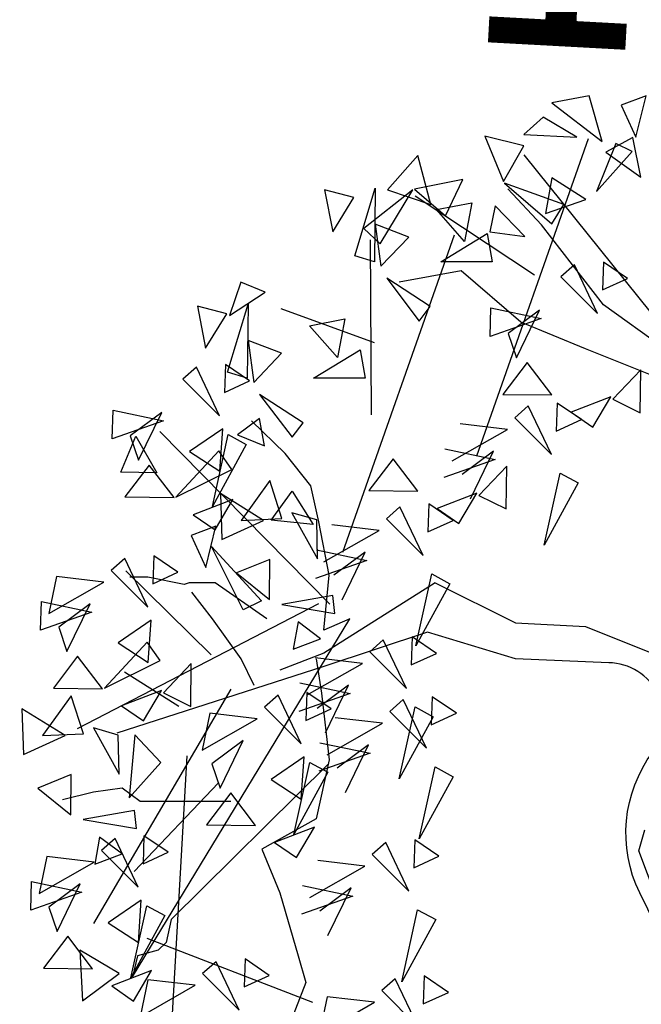
# Model space of a CAD drawing. Units: metres. Extents: x 283052 to 571967, y 1667051 to 3334017.
# Drawn here: x 283603 to 283605, y 1667250 to 1667253 of the extents above; entities that cross this region are included whole.
import ezdxf

# ---------------------------------------------------------------- set-up
doc = ezdxf.new("R2010")
doc.units = ezdxf.units.M
doc.header["$MEASUREMENT"] = 0
for name, color, linetype in [('01', 7, 'Continuous'), ('04', 6, 'Continuous'), ('CURVAS', 30, 'Continuous'), ('Tronco', 15, 'Continuous'), ('ÁRVORES', 90, 'Continuous')]:
    doc.layers.add(name, color=color, linetype=linetype)
doc.styles.add('times', font='verdana.ttf')

# ---------------------------------------------------------------- blocks, each defined once
blk = doc.blocks.new('ARV')
at = {"layer": 'Tronco'}
for p, q in [((-1.4413, 3.6684), (-1.656, 3.8992)), ((-1.0449, 3.1581), (-1.4413, 3.6684)), ((-1.9533, 3.3768), (-2.3497, 3.3039)), ((-1.5734, 3.0488), (-1.9533, 3.3768)), ((-0.3843, 2.6843), (-1.0449, 3.1581)), ((-1.5734, 3.0488), (-1.5734, 3.0488)), ((-1.5734, 3.0488), (-1.5734, 3.0488)), ((-1.1605, 2.8787), (-1.5734, 3.0488)), ((-0.3552, 2.5539), (-1.1605, 2.8787)), ((-3.0764, 2.2105), (-3.2911, 2.4171)), ((-2.9112, 2.004), (-3.0764, 2.2105)), ((-2.8617, 1.7732), (-2.9112, 2.004)), ((-2.7956, 1.433), (-2.8617, 1.7732)), ((-4.0674, 1.4209), (-4.0674, 1.4209)), ((-3.9517, 1.4209), (-4.0674, 1.4209)), ((-3.7205, 1.3723), (-3.9517, 1.4209)), ((-3.6875, 1.3844), (-3.7205, 1.3723)), ((-3.5223, 1.3844), (-3.6875, 1.3844)), ((-3.192, 1.1536), (-3.5223, 1.3844)), ((-2.8287, 1.0807), (-2.7956, 1.433)), ((-2.1185, 1.3844), (-2.8287, 0.9349)), ((-4.0508, -1.1304), (-2.6635, 1.1536)), ((-2.6635, 1.1536), (-2.8287, 1.0807)), ((-2.8287, 0.9349), (-3.1094, 0.8256)), ((-2.8017, 0.2269), (-3.8031, -0.7659)), ((-4.1169, 0.0724), (-4.2986, 0.0481)), ((-4.0013, -0.0127), (-4.1169, 0.0724)), ((-4.2986, 0.0481), (-4.4968, -0.0005)), ((-3.4232, -0.0127), (-4.0013, -0.0127)), ((-3.8031, -0.7659), (-3.8361, -0.9117)), ((-3.8361, -0.9117), (-3.8857, -0.9603)), ((-4.0178, -0.9967), (-4.0508, -1.1304)), ((-3.8857, -0.9603), (-4.0178, -0.9967))]:
    blk.add_line(p, q, dxfattribs=at)
for points in [[(-2.1185, 1.3844), (-1.6065, 1.1293), (-1.1605, 1.105), (-0.5825, 0.8742), (0.0585, 0.6107)], [(-3.2746, 0.7284), (-3.3572, 0.8985), (-3.5388, 1.1536), (-3.671, 1.3237)], [(-2.8782, 0.8985), (-2.8452, 0.6798), (-2.7956, 0.2546), (-2.8782, -0.122), (-3.225, -0.3164), (-3.1094, -0.5958), (-2.9938, -0.9967), (-2.9443, -1.1668), (-3.0764, -1.507), (-3.0764, -1.7014), (-3.1094, -1.9565), (-3.3572, -2.1873), (-3.5388, -2.3209), (-3.704, -2.3452)], [(-3.7535, 0.5947), (-4.1004, 0.8134)], [(-3.4232, 0.7041), (-4.2986, -0.7902)], [(-0.6606, -0.7495), (-0.8189, -0.3277), (-0.7814, -0.1919)], [(-3.704, 0.2789), (-3.8361, -2.0415)]]:
    blk.add_lwpolyline(points, dxfattribs=at)
blk.add_lwpolyline([(0.9014, -0.3768, -0.140348), (0.6893, -0.5472, 0.323401), (0.2598, -1.2519), (-0.4503, -1.3369), (-0.8137, -0.5958, -0.28078), (-0.7311, 0.3032, 0.610406), (-1.0119, 0.8742), (-1.6065, 0.8985), (-2.168, 1.0685), (-2.8287, 0.8499), (-4.1499, 0.4247)], format="xyb", dxfattribs=at)
at = {"layer": 'ÁRVORES'}
for p, q in [((-1.1375, 4.4939), (-1.3745, 4.4475)), ((-1.0528, 4.2022), (-1.1375, 4.4939)), ((-0.7734, 4.4935), (-0.932, 4.4344)), ((-0.8391, 4.2293), (-0.7734, 4.4935)), ((-1.3745, 4.4475), (-1.0528, 4.2022)), ((-0.932, 4.4344), (-0.8391, 4.2293)), ((-1.4295, 4.3564), (-1.5525, 4.247)), ((-1.2151, 4.2295), (-1.4295, 4.3564)), ((-1.8541, 2.1937), (-1.1407, 4.2205)), ((-1.5543, 4.1729), (-1.8014, 4.236)), ((-1.8014, 4.236), (-1.6831, 3.9459)), ((-1.5525, 4.247), (-1.2151, 4.2295)), ((-0.8584, 4.2264), (-1.0295, 4.1336)), ((-0.8071, 3.974), (-0.8584, 4.2264)), ((-1.6831, 3.9459), (-1.5543, 4.1729)), ((-0.9659, 4.1881), (-1.0905, 3.8816)), ((-0.8619, 4.1379), (-0.9659, 4.1881)), ((-2.2298, 4.1121), (-2.4229, 3.8928)), ((-2.1461, 3.7991), (-2.2298, 4.1121)), ((-0.6294, 2.9677), (-1.5518, 4.1169)), ((-1.0905, 3.8816), (-0.8619, 4.1379)), ((-1.0295, 4.1336), (-0.8071, 3.974)), ((-1.3749, 3.9686), (-1.4148, 3.7427)), ((-1.1583, 3.8306), (-1.3749, 3.9686)), ((-2.6321, 3.4714), (-2.5017, 3.9039)), ((-2.5017, 3.9039), (-2.5065, 3.4332)), ((-1.9433, 3.9581), (-2.2507, 3.8977)), ((-2.2507, 3.8977), (-2.0527, 3.7277)), ((-2.0527, 3.7277), (-1.9433, 3.9581)), ((-1.2976, 3.7984), (-1.6761, 3.9358)), ((-1.6761, 3.9358), (-1.3743, 3.6768)), ((-2.6369, 3.8435), (-2.8252, 3.8928)), ((-2.8252, 3.8928), (-2.7721, 3.6242)), ((-2.7721, 3.6242), (-2.6369, 3.8435)), ((-2.2619, 3.8928), (-2.5741, 3.6464)), ((-2.4695, 3.5478), (-2.2619, 3.8928)), ((-2.4229, 3.8928), (-2.1461, 3.7991)), ((-1.4853, 3.3488), (-2.2465, 3.8515)), ((-2.1107, 3.7671), (-1.8854, 3.8102)), ((-1.8854, 3.8102), (-1.932, 3.5638)), ((-1.7369, 3.7911), (-1.771, 3.6254)), ((-1.5479, 3.5953), (-1.7369, 3.7911)), ((-1.4148, 3.7427), (-1.1583, 3.8306)), ((-1.3743, 3.6768), (-1.2976, 3.7984)), ((-1.932, 3.5638), (-2.1107, 3.7671)), ((-2.5741, 3.6464), (-2.4695, 3.5478)), ((-2.2877, 3.5909), (-2.5017, 3.6735)), ((-2.5017, 3.6735), (-2.4647, 3.4049)), ((-2.709, 1.5794), (-1.9955, 3.6061)), ((-2.4647, 3.4049), (-2.2877, 3.5909)), ((-2.0833, 3.4332), (-1.7872, 3.6131)), ((-1.7872, 3.6131), (-1.755, 3.4332)), ((-1.771, 3.6254), (-1.5479, 3.5953)), ((-2.5242, 2.4573), (-2.5324, 3.573)), ((-2.5065, 3.4332), (-2.6321, 3.4714)), ((-1.755, 3.4332), (-2.0833, 3.4332)), ((-1.2308, 3.4142), (-1.3175, 3.3379)), ((-1.0837, 3.1039), (-1.2308, 3.4142)), ((-1.0462, 3.4321), (-1.0524, 3.2534)), ((-0.8923, 3.3268), (-1.0462, 3.4321)), ((-1.3175, 3.3379), (-1.0837, 3.1039)), ((-3.3595, 3.3038), (-3.4319, 3.0907)), ((-3.2034, 3.2385), (-3.3595, 3.3038)), ((-2.1509, 3.1474), (-2.4277, 3.3285)), ((-2.4277, 3.3285), (-2.2201, 3.055)), ((-1.0524, 3.2534), (-0.8923, 3.3268)), ((-3.4319, 3.0907), (-3.2034, 3.2385)), ((-3.448, 3.1018), (-3.6363, 3.1511)), ((-3.6363, 3.1511), (-3.5832, 2.8825)), ((-3.4432, 2.7297), (-3.3128, 3.1621)), ((-3.3128, 3.1621), (-3.3176, 2.6915)), ((-2.2201, 3.055), (-2.1509, 3.1474)), ((-3.5832, 2.8825), (-3.448, 3.1018)), ((-2.5057, 2.9157), (-3.1019, 3.1327)), ((-1.769, 2.9568), (-1.7636, 3.1394)), ((-1.7636, 3.1394), (-1.4423, 3.072)), ((-1.4527, 3.1246), (-1.6531, 2.9765)), ((-1.6002, 2.8207), (-1.4527, 3.1246)), ((-2.9217, 3.0254), (-2.6964, 3.0685)), ((-2.7431, 2.8221), (-2.9217, 3.0254)), ((-2.6964, 3.0685), (-2.7431, 2.8221)), ((-1.4423, 3.072), (-1.769, 2.9568)), ((-1.6531, 2.9765), (-1.6002, 2.8207)), ((-3.0988, 2.8492), (-3.3128, 2.9318)), ((-3.3128, 2.9318), (-3.2758, 2.6632)), ((-3.2758, 2.6632), (-3.0988, 2.8492)), ((-2.8944, 2.6915), (-2.5983, 2.8714)), ((-2.5983, 2.8714), (-2.5661, 2.6915)), ((-3.4569, 2.7779), (-3.4631, 2.5992)), ((-3.303, 2.6726), (-3.4569, 2.7779)), ((-1.5327, 2.7901), (-1.687, 2.5871)), ((-1.3738, 2.5831), (-1.5327, 2.7901)), ((-3.6415, 2.7599), (-3.7282, 2.6837)), ((-3.4945, 2.4496), (-3.6415, 2.7599)), ((-3.3176, 2.6915), (-3.4432, 2.7297)), ((-0.8074, 2.7438), (-0.9847, 2.5569)), ((-0.8105, 2.47), (-0.8074, 2.7438)), ((-3.7282, 2.6837), (-3.4945, 2.4496)), ((-3.4631, 2.5992), (-3.303, 2.6726)), ((-2.5661, 2.6915), (-2.8944, 2.6915)), ((-2.962, 2.4057), (-3.2388, 2.5868)), ((-3.2388, 2.5868), (-3.0312, 2.3133)), ((-1.687, 2.5871), (-1.3738, 2.5831)), ((-1.3402, 2.5316), (-1.3465, 2.3529)), ((-1.1864, 2.4263), (-1.3402, 2.5316)), ((-0.9982, 2.571), (-1.2522, 2.4732)), ((-1.1128, 2.3773), (-0.9982, 2.571)), ((-0.9847, 2.5569), (-0.8105, 2.47)), ((-4.1797, 2.3025), (-4.1743, 2.4852)), ((-4.1743, 2.4852), (-3.853, 2.4178)), ((-3.8634, 2.4703), (-4.0638, 2.3223)), ((-4.011, 2.1664), (-3.8634, 2.4703)), ((-1.5249, 2.5137), (-1.6116, 2.4374)), ((-1.3778, 2.2034), (-1.5249, 2.5137)), ((-1.2522, 2.4732), (-1.1128, 2.3773)), ((-3.853, 2.4178), (-4.1797, 2.3025)), ((-3.2388, 2.434), (-3.3804, 2.3293)), ((-3.2082, 2.2578), (-3.2388, 2.434)), ((-3.0312, 2.3133), (-2.962, 2.4057)), ((-1.6584, 2.3629), (-1.9601, 2.3985)), ((-1.6116, 2.4374), (-1.3778, 2.2034)), ((-1.3465, 2.3529), (-1.1864, 2.4263)), ((-2.7916, 1.2474), (-3.875, 2.3501)), ((-3.4739, 2.3673), (-3.6854, 2.2215)), ((-3.5401, 1.8713), (-3.4388, 2.3309)), ((-3.4928, 2.0968), (-3.4739, 2.3673)), ((-3.4388, 2.3309), (-3.3238, 2.2678)), ((-3.3804, 2.3293), (-3.2082, 2.2578)), ((-2.0097, 2.1621), (-1.6584, 2.3629)), ((-4.1241, 2.0895), (-4.0279, 2.321)), ((-4.0638, 2.3223), (-4.011, 2.1664)), ((-4.0279, 2.321), (-3.8948, 2.0854)), ((-3.3238, 2.2678), (-3.5401, 1.8713)), ((-3.4985, 2.2264), (-3.7725, 1.9314)), ((-3.6854, 2.2215), (-3.4928, 2.0968)), ((-3.4164, 2.1085), (-3.4985, 2.2264)), ((-2.0577, 2.2389), (-1.7364, 2.1715)), ((-1.7467, 2.2241), (-1.9472, 2.076)), ((-1.8943, 1.9202), (-1.7467, 2.2241)), ((-2.3875, 2.1758), (-2.5419, 1.9727)), ((-2.2287, 1.9687), (-2.3875, 2.1758)), ((-1.7364, 2.1715), (-2.0631, 2.0563)), ((-3.8948, 2.0854), (-4.1241, 2.0895)), ((-3.9434, 2.1359), (-4.0978, 1.9329)), ((-3.7845, 1.9289), (-3.9434, 2.1359)), ((-3.7725, 1.9314), (-3.4164, 2.1085)), ((-1.6622, 2.1294), (-1.8395, 1.9425)), ((-1.6654, 1.8556), (-1.6622, 2.1294)), ((-1.4235, 1.625), (-1.3221, 2.0847)), ((-1.3221, 2.0847), (-1.2071, 2.0215)), ((-3.1745, 2.0368), (-3.3575, 1.7826)), ((-3.0968, 1.7939), (-3.1745, 2.0368)), ((-1.2071, 2.0215), (-1.4235, 1.625)), ((-3.2137, 1.7822), (-3.4888, 1.9533)), ((-3.4888, 1.9533), (-3.4797, 1.6612)), ((-3.166, 1.783), (-3.0311, 1.9685)), ((-3.0311, 1.9685), (-2.8967, 1.7568)), ((-2.5419, 1.9727), (-2.2287, 1.9687)), ((-1.853, 1.9567), (-2.107, 1.8589)), ((-1.9676, 1.7629), (-1.853, 1.9567)), ((-4.0978, 1.9329), (-3.7845, 1.9289)), ((-3.4089, 1.9168), (-3.6629, 1.819)), ((-3.5235, 1.7231), (-3.4089, 1.9168)), ((-2.1589, 1.8874), (-2.1652, 1.7087)), ((-2.0051, 1.7821), (-2.1589, 1.8874)), ((-1.8395, 1.9425), (-1.6654, 1.8556)), ((-2.875, 1.7855), (-3.033, 1.8317)), ((-3.033, 1.8317), (-2.8688, 1.5364)), ((-2.3436, 1.8695), (-2.4303, 1.7933)), ((-2.1965, 1.5592), (-2.3436, 1.8695)), ((-2.107, 1.8589), (-1.9676, 1.7629)), ((-3.6629, 1.819), (-3.5235, 1.7231)), ((-3.4797, 1.6612), (-3.2137, 1.7822)), ((-3.3575, 1.7826), (-3.0968, 1.7939)), ((-2.8967, 1.7568), (-3.166, 1.783)), ((-2.8688, 1.5364), (-2.875, 1.7855)), ((-2.4303, 1.7933), (-2.1965, 1.5592)), ((-2.1652, 1.7087), (-2.0051, 1.7821)), ((-3.5173, 1.746), (-3.6758, 1.6869)), ((-3.5829, 1.4818), (-3.5173, 1.746)), ((-2.8284, 1.518), (-2.4771, 1.7187)), ((-2.4771, 1.7187), (-2.7788, 1.7543)), ((-3.6758, 1.6869), (-3.5829, 1.4818)), ((-3.3443, 1.2107), (-3.5449, 1.6154)), ((-3.5449, 1.6154), (-3.2266, 1.2687)), ((-2.8764, 1.5947), (-2.5551, 1.5274)), ((-2.5654, 1.5799), (-2.7659, 1.4318)), ((-2.713, 1.276), (-2.5654, 1.5799)), ((-4.0986, 1.539), (-4.1852, 1.4627)), ((-3.9515, 1.2286), (-4.0986, 1.539)), ((-3.9139, 1.5569), (-3.9202, 1.3782)), ((-3.7601, 1.4516), (-3.9139, 1.5569)), ((-3.1747, 1.5334), (-3.3873, 1.4473)), ((-3.1767, 1.2766), (-3.1747, 1.5334)), ((-2.5551, 1.5274), (-2.8818, 1.4121)), ((-4.1852, 1.4627), (-3.9515, 1.2286)), ((-3.5471, 0.9246), (-4.0916, 1.4612)), ((-3.9202, 1.3782), (-3.7601, 1.4516)), ((-3.3873, 1.4473), (-3.1767, 1.2766)), ((-4.5338, 1.4238), (-4.5833, 1.1874)), ((-4.5833, 1.1874), (-4.2321, 1.3882)), ((-4.2321, 1.3882), (-4.5338, 1.4238)), ((-2.2422, 0.9809), (-2.1409, 1.4405)), ((-2.1409, 1.4405), (-2.0258, 1.3774)), ((-2.0258, 1.3774), (-2.2422, 0.9809)), ((-4.6368, 1.0816), (-4.6314, 1.2642)), ((-4.6314, 1.2642), (-4.3101, 1.1968)), ((-3.2266, 1.2687), (-3.3443, 1.2107)), ((-2.7716, 1.3033), (-3.0974, 1.2462)), ((-2.7589, 1.1886), (-2.7716, 1.3033)), ((-4.3101, 1.1968), (-4.6368, 1.0816)), ((-4.3204, 1.2494), (-4.5208, 1.1013)), ((-4.468, 0.9455), (-4.3204, 1.2494)), ((-2.8632, 1.2506), (-4.4039, 0.4522)), ((-3.0974, 1.2462), (-2.7589, 1.1886)), ((-3.931, 1.1463), (-4.1424, 1.0005)), ((-3.9499, 0.8758), (-3.931, 1.1463)), ((-2.9929, 1.1347), (-3.0247, 0.9614)), ((-2.8502, 1.027), (-2.9929, 1.1347)), ((-4.5208, 1.1013), (-4.468, 0.9455)), ((-3.0247, 0.9614), (-2.8502, 1.027)), ((-2.4498, 1.0204), (-2.5365, 0.9441)), ((-2.3028, 0.7101), (-2.4498, 1.0204)), ((-2.2652, 1.0383), (-2.2714, 0.8596)), ((-2.1113, 0.933), (-2.2652, 1.0383)), ((-3.9556, 1.0054), (-4.2295, 0.7104)), ((-4.1424, 1.0005), (-3.9499, 0.8758)), ((-3.8734, 0.8875), (-3.9556, 1.0054)), ((-2.5365, 0.9441), (-2.3028, 0.7101)), ((-4.4004, 0.9149), (-4.5548, 0.7119)), ((-4.2416, 0.7079), (-4.4004, 0.9149)), ((-4.2295, 0.7104), (-3.8734, 0.8875)), ((-2.5834, 0.8696), (-2.885, 0.9052)), ((-2.2714, 0.8596), (-2.1113, 0.933)), ((-3.6751, 0.8686), (-3.8524, 0.6817)), ((-3.6783, 0.5948), (-3.6751, 0.8686)), ((-2.9346, 0.6688), (-2.5834, 0.8696)), ((-4.5548, 0.7119), (-4.2416, 0.7079)), ((-3.8659, 0.6958), (-4.1199, 0.598)), ((-3.9805, 0.5021), (-3.8659, 0.6958)), ((-2.9826, 0.7456), (-2.6613, 0.6782)), ((-2.6717, 0.7308), (-2.8721, 0.5827)), ((-2.8193, 0.4269), (-2.6717, 0.7308)), ((-4.441, 0.663), (-4.624, 0.4088)), ((-4.3633, 0.4201), (-4.441, 0.663)), ((-3.8524, 0.6817), (-3.6783, 0.5948)), ((-3.1217, 0.6666), (-3.2084, 0.5904)), ((-2.9747, 0.3563), (-3.1217, 0.6666)), ((-2.6613, 0.6782), (-2.988, 0.563)), ((-2.9371, 0.6846), (-2.9433, 0.5059)), ((-2.7832, 0.5793), (-2.9371, 0.6846)), ((-2.3223, 0.6382), (-2.409, 0.562)), ((-2.1753, 0.3279), (-2.3223, 0.6382)), ((-2.1377, 0.6562), (-2.1439, 0.4775)), ((-1.9838, 0.5509), (-2.1377, 0.6562)), ((-4.4803, 0.4084), (-4.7553, 0.5795)), ((-4.7553, 0.5795), (-4.7463, 0.2875)), ((-4.1199, 0.598), (-3.9805, 0.5021)), ((-3.2084, 0.5904), (-2.9747, 0.3563)), ((-2.9433, 0.5059), (-2.7832, 0.5793)), ((-2.3484, 0.1317), (-2.2471, 0.5914)), ((-2.2471, 0.5914), (-2.1321, 0.5282)), ((-3.5569, 0.5515), (-3.6065, 0.3151)), ((-3.6065, 0.3151), (-3.2553, 0.5159)), ((-3.2553, 0.5159), (-3.5569, 0.5515)), ((-2.4559, 0.4875), (-2.7576, 0.5231)), ((-2.409, 0.562), (-2.1753, 0.3279)), ((-2.1321, 0.5282), (-2.3484, 0.1317)), ((-2.1439, 0.4775), (-1.9838, 0.5509)), ((-4.1416, 0.4118), (-4.2995, 0.4579)), ((-4.2995, 0.4579), (-4.1353, 0.1627)), ((-2.8071, 0.2867), (-2.4559, 0.4875)), ((-4.7463, 0.2875), (-4.4803, 0.4084)), ((-4.624, 0.4088), (-4.3633, 0.4201)), ((-4.1353, 0.1627), (-4.1416, 0.4118)), ((-4.0351, 0.4135), (-4.0722, 0.0107)), ((-3.87, 0.2373), (-4.0351, 0.4135)), ((-3.3436, 0.3771), (-3.544, 0.229)), ((-3.4912, 0.0731), (-3.3436, 0.3771)), ((-2.8551, 0.3635), (-2.5338, 0.2961)), ((-2.5442, 0.3487), (-2.7446, 0.2006)), ((-2.6918, 0.0447), (-2.5442, 0.3487)), ((-2.9541, 0.274), (-3.1656, 0.1282)), ((-2.973, 0.0035), (-2.9541, 0.274)), ((-2.5338, 0.2961), (-2.8606, 0.1808)), ((-4.0722, 0.0107), (-3.87, 0.2373)), ((-3.544, 0.229), (-3.4912, 0.0731)), ((-3.0203, -0.222), (-2.919, 0.2377)), ((-2.919, 0.2377), (-2.804, 0.1745)), ((-2.2209, -0.2504), (-2.1196, 0.2093)), ((-2.1196, 0.2093), (-2.0046, 0.1461)), ((-4.4412, 0.1596), (-4.6538, 0.0735)), ((-4.4432, -0.0972), (-4.4412, 0.1596)), ((-3.1656, 0.1282), (-2.973, 0.0035)), ((-2.804, 0.1745), (-3.0203, -0.222)), ((-2.0046, 0.1461), (-2.2209, -0.2504)), ((-4.6538, 0.0735), (-4.4432, -0.0972)), ((-3.5019, 0.1061), (-4.0399, -0.4586)), ((-3.4236, 0.0426), (-3.578, -0.1604)), ((-3.2647, -0.1644), (-3.4236, 0.0426)), ((-4.0381, -0.0705), (-4.3639, -0.1276)), ((-4.0254, -0.1852), (-4.0381, -0.0705)), ((-4.3639, -0.1276), (-4.0254, -0.1852)), ((-3.578, -0.1604), (-3.2647, -0.1644)), ((-2.8891, -0.1765), (-3.1431, -0.2743)), ((-3.0037, -0.3702), (-2.8891, -0.1765)), ((-4.2595, -0.2391), (-4.2912, -0.4123)), ((-4.1167, -0.3467), (-4.2595, -0.2391)), ((-4.1613, -0.2488), (-4.248, -0.325)), ((-4.0143, -0.5591), (-4.1613, -0.2488)), ((-3.9767, -0.2308), (-3.9829, -0.4096)), ((-3.8228, -0.3361), (-3.9767, -0.2308)), ((-3.1431, -0.2743), (-3.0037, -0.3702)), ((-2.4334, -0.2742), (-2.5201, -0.3504)), ((-2.2863, -0.5845), (-2.4334, -0.2742)), ((-2.2487, -0.2562), (-2.255, -0.435)), ((-2.0949, -0.3615), (-2.2487, -0.2562)), ((-4.5965, -0.364), (-4.6461, -0.6003)), ((-4.2949, -0.3995), (-4.5965, -0.364)), ((-4.2912, -0.4123), (-4.1167, -0.3467)), ((-4.248, -0.325), (-4.0143, -0.5591)), ((-3.9829, -0.4096), (-3.8228, -0.3361)), ((-2.5201, -0.3504), (-2.2863, -0.5845)), ((-2.255, -0.435), (-2.0949, -0.3615)), ((-4.6461, -0.6003), (-4.2949, -0.3995)), ((-2.9182, -0.6257), (-2.5669, -0.4249)), ((-2.5669, -0.4249), (-2.8686, -0.3894)), ((-4.6995, -0.7062), (-4.6941, -0.5235)), ((-4.6941, -0.5235), (-4.3728, -0.5909)), ((-4.3832, -0.5384), (-4.5836, -0.6864)), ((-4.5308, -0.8423), (-4.3832, -0.5384)), ((-2.9662, -0.5489), (-2.6449, -0.6163)), ((-2.6552, -0.5638), (-2.8557, -0.7118)), ((-2.8028, -0.8677), (-2.6552, -0.5638)), ((-4.3728, -0.5909), (-4.6995, -0.7062)), ((-2.6449, -0.6163), (-2.9716, -0.7316)), ((-4.5836, -0.6864), (-4.5308, -0.8423)), ((-3.9937, -0.6414), (-4.2052, -0.7872)), ((-4.0599, -1.1374), (-3.9586, -0.6778)), ((-4.0126, -0.9119), (-3.9937, -0.6414)), ((-3.9586, -0.6778), (-3.8436, -0.7409)), ((-3.8436, -0.7409), (-4.0599, -1.1374)), ((-2.332, -1.1628), (-2.2307, -0.7032)), ((-2.2307, -0.7032), (-2.1156, -0.7663)), ((-4.2052, -0.7872), (-4.0126, -0.9119)), ((-2.1156, -0.7663), (-2.332, -1.1628)), ((-4.4632, -0.8728), (-4.6176, -1.0759)), ((-4.3043, -1.0799), (-4.4632, -0.8728)), ((-2.8986, -1.2959), (-3.9573, -0.8872)), ((-4.3865, -0.9619), (-4.3688, -1.2854)), ((-4.1348, -1.1104), (-4.3865, -0.9619)), ((-3.516, -1.0348), (-3.6027, -1.1111)), ((-3.3689, -1.3451), (-3.516, -1.0348)), ((-3.3314, -1.0169), (-3.3376, -1.1956)), ((-3.1775, -1.1222), (-3.3314, -1.0169)), ((-4.6176, -1.0759), (-4.3043, -1.0799)), ((-4.3688, -1.2854), (-4.1348, -1.1104)), ((-3.9287, -1.0919), (-4.1827, -1.1897)), ((-4.0433, -1.2857), (-3.9287, -1.0919)), ((-3.6027, -1.1111), (-3.3689, -1.3451)), ((-3.3376, -1.1956), (-3.1775, -1.1222)), ((-2.1888, -1.1253), (-2.195, -1.304)), ((-2.0349, -1.2306), (-2.1888, -1.1253)), ((-4.1827, -1.1897), (-4.0433, -1.2857)), ((-3.9512, -1.15), (-4.0008, -1.3864)), ((-4.0008, -1.3864), (-3.6495, -1.1856)), ((-3.6495, -1.1856), (-3.9512, -1.15)), ((-2.3734, -1.1433), (-2.4601, -1.2195)), ((-2.2263, -1.4536), (-2.3734, -1.1433)), ((-2.4601, -1.2195), (-2.2263, -1.4536)), ((-2.195, -1.304), (-2.0349, -1.2306)), ((-2.8086, -1.2584), (-2.8582, -1.4948)), ((-2.8582, -1.4948), (-2.5069, -1.294)), ((-2.5069, -1.294), (-2.8086, -1.2584))]:
    blk.add_line(p, q, dxfattribs=at)

msp = doc.modelspace()

# ---------------------------------------------------------------- hatches: boundary and pattern name
at = {"layer": '01'}
h = msp.add_hatch(dxfattribs=at)
h.set_pattern_fill('ANSI31', color=256, scale=4, style=0)
h.set_pattern_definition([(45, (99995.1529, -20.7715), (-0.3535533906, 0.3535533906), [])])
h.paths.add_polyline_path([(283698.59077, 1667232.76281), (283689.90358, 1667233.23466), (283689.30698, 1667222.25085), (283697.99417, 1667221.779)])
h.paths.add_polyline_path([(283660.21113, 1667238.0049), (283657.01464, 1667238.15469), (283657.22996, 1667242.74965), (283647.94015, 1667243.18497), (283647.28483, 1667229.20032), (283655.17617, 1667228.83053), (283656.62145, 1667229.7639), (283656.66357, 1667230.66291), (283659.86007, 1667230.51312)])
h.paths.add_polyline_path([(283655.8379, 1667251.47153), (283645.8578, 1667252.1586), (283645.64826, 1667247.66348), (283648.44522, 1667247.5331), (283651.20103, 1667248.18223), (283655.59064, 1667247.88004)])
h.paths.add_polyline_path([(283645.85652, 1667252.15869), (283630.8916, 1667253.18893), (283630.68959, 1667248.99363), (283645.65452, 1667247.96355)])
h.paths.add_polyline_path([(283645.17799, 1667237.57517), (283639.1845, 1667237.85456), (283638.76542, 1667228.86432), (283644.75892, 1667228.58493)])
h.paths.add_polyline_path([(283638.99825, 1667233.8589), (283631.70616, 1667234.19882), (283631.2638, 1667224.70912), (283634.26055, 1667224.56943), (283635.46285, 1667225.66463), (283638.60943, 1667225.51795), (283638.76542, 1667228.86432)])
h.paths.add_polyline_path([(283630.23658, 1667239.58554), (283619.54897, 1667240.10016), (283619.15458, 1667231.90965), (283622.35088, 1667231.75574), (283622.24026, 1667229.4584), (283626.53529, 1667229.25159), (283626.72767, 1667233.24696), (283629.92396, 1667233.09306)])
h.paths.add_polyline_path([(283612.45527, 1667244.54995), (283606.98464, 1667244.82343), (283605.89137, 1667246.49817), (283604.49841, 1667245.06302), (283604.30579, 1667243.07231), (283605.08107, 1667241.22869), (283604.73436, 1667237.64543, 1), (283604.6862, 1667237.14775), (283604.33949, 1667233.56449), (283607.32554, 1667233.27556), (283608.69452, 1667231.81682), (283608.88361, 1667233.1248), (283611.86967, 1667232.83587)])
h.paths.add_polyline_path([(283576.13582, 1667251.99175), (283573.14208, 1667252.18543), (283569.08853, 1667252.44766), (283569.17498, 1667253.94517), (283566.77897, 1667254.08349), (283566.43892, 1667248.1933), (283575.85177, 1667247.60093)])
h.paths.add_polyline_path([(283558.27221, 1667246.4959), (283550.19453, 1667245.72868), (283550.84696, 1667238.85959, 0.9537383), (283550.86587, 1667238.46049, 0.0236786), (283550.88478, 1667238.46139), (283551.31973, 1667233.88199), (283559.39741, 1667234.64922)])
h.paths.add_polyline_path([(283537.36718, 1667248.09518), (283532.27874, 1667248.20772), (283532.12176, 1667241.10945), (283529.72234, 1667241.16252), (283529.52555, 1667232.2647), (283537.0134, 1667232.09909)])
h.paths.add_polyline_path([(283522.52016, 1667236.62066), (283516.2217, 1667236.75996), (283516.00501, 1667226.96236), (283522.30347, 1667226.82306)])
h.paths.add_polyline_path([(283692.48217, 1667227.32823), (283696.11872, 1667227.13071), (283695.97951, 1667224.56784), (283692.34297, 1667224.76536)], flags=24)
h.paths.add_polyline_path([(283650.0621, 1667234.32873), (283653.69865, 1667234.1312), (283653.55944, 1667231.56834), (283649.9229, 1667231.76586)], flags=24)
h.paths.add_polyline_path([(283658.21366, 1667234.01998), (283658.66377, 1667238.28474), (283660.19689, 1667238.12293), (283659.74678, 1667233.85817)], flags=24)
h.paths.add_polyline_path([(283649.06599, 1667250.03128), (283651.82914, 1667249.8812), (283651.76406, 1667248.68296), (283649.0009, 1667248.83305)], flags=24)
h.paths.add_polyline_path([(283651.02951, 1667251.74835), (283655.24466, 1667251.53366), (283655.16628, 1667249.99468), (283650.95113, 1667250.20937)], flags=24)
h.paths.add_polyline_path([(283636.4435, 1667250.45506), (283639.20665, 1667250.30497), (283639.14157, 1667249.10674), (283636.37841, 1667249.25682)], flags=24)
h.paths.add_polyline_path([(283636.06227, 1667252.77874), (283640.27742, 1667252.56406), (283640.19904, 1667251.02508), (283635.98388, 1667251.23977)], flags=24)
h.paths.add_polyline_path([(283640.78055, 1667232.73602), (283643.5437, 1667232.58594), (283643.47862, 1667231.3877), (283640.71546, 1667231.53779)], flags=24)
h.paths.add_polyline_path([(283643.2756, 1667235.61921), (283643.72641, 1667239.89065), (283645.25954, 1667239.72884), (283644.80872, 1667235.4574)], flags=9)
h.paths.add_polyline_path([(283633.13801, 1667230.62631), (283637.67585, 1667230.37984), (283637.53664, 1667227.81697), (283632.99881, 1667228.06345)], flags=24)
h.paths.add_polyline_path([(283621.49532, 1667237.01946), (283628.35291, 1667236.64698), (283628.20007, 1667233.83304), (283621.34248, 1667234.20552)], flags=24)
h.paths.add_polyline_path([(283628.33419, 1667237.62957), (283628.785, 1667241.90101), (283630.31813, 1667241.73921), (283629.86731, 1667237.46777)], flags=9)
h.paths.add_polyline_path([(283605.04337, 1667238.24468), (283611.90096, 1667237.8722), (283611.74812, 1667235.05826), (283604.89053, 1667235.43074)], flags=24)
h.paths.add_polyline_path([(283569.20626, 1667251.0573), (283571.96941, 1667250.90721), (283571.90433, 1667249.70898), (283569.14117, 1667249.85907)], flags=24)
h.paths.add_polyline_path([(283552.6544, 1667238.74794), (283557.18607, 1667239.08948), (283557.48042, 1667235.18392), (283552.94875, 1667234.84238)], flags=24)
h.paths.add_polyline_path([(283531.96191, 1667236.3808), (283535.61991, 1667236.18211), (283535.48053, 1667233.61603), (283531.82253, 1667233.81472)], flags=24)
h.paths.add_polyline_path([(283516.30983, 1667230.90214), (283523.16742, 1667230.52966), (283523.01458, 1667227.71572), (283516.15699, 1667228.0882)], flags=9)

# ---------------------------------------------------------------- linework, layer by layer
at = {"layer": '04', "color": 6, "lineweight": 30}
msp.add_rational_spline([(283474.337, 1667210.506, 17.768), (283490.18329, 1667214.06586, 17.768), (283506.02958, 1667217.62572, 17.768), (283522.71253, 1667222.03307, 17.768), (283539.39547, 1667226.44042, 17.768), (283552.04429, 1667226.53421, 17.768), (283564.6931, 1667226.628, 17.768), (283589.56844, 1667225.5921, 17.768), (283614.44379, 1667224.55621, 17.768), (283621.9434, 1667223.83042, 17.768), (283629.44301, 1667223.10463, 17.768), (283654.34915, 1667221.18246, 17.768), (283679.25529, 1667219.26029, 17.768), (283684.14554, 1667218.25925, 17.768), (283689.03579, 1667217.25821, 17.768), (283706.81641, 1667216.3526, 17.768), (283724.59703, 1667215.44699, 17.768), (283723.82983, 1667247.11704, 17.768), (283723.06263, 1667278.78709, 17.768), (283724.87404, 1667284.14596, 28.4755), (283726.68544, 1667289.50483, 39.183), (283728.86191, 1667312.03395, 19.2265), (283731.03838, 1667334.56308, -0.73), (283730.28426, 1667350.52471, 19.2265), (283729.53014, 1667366.48633, 39.183), (283698.79555, 1667367.95958, 28.4755), (283668.06095, 1667369.43282, 17.768), (283663.03767, 1667369.61076, 17.768), (283658.01438, 1667369.7887, 17.768), (283648.23781, 1667370.09603, 17.768), (283638.46125, 1667370.40335, 17.768), (283633.46372, 1667370.56044, 17.768), (283628.46618, 1667370.71754, 17.768), (283626.03796, 1667370.79387, 17.768), (283623.60973, 1667370.8702, 17.768), (283614.73126, 1667371.66844, 17.768), (283605.8528, 1667372.46668, 17.768), (283600.86361, 1667372.79166, 17.768), (283595.87443, 1667373.11664, 17.768), (283574.94263, 1667374.59797, 17.768), (283554.01083, 1667376.0793, 17.768), (283546.51373, 1667376.60987, 17.768), (283539.01663, 1667377.14043, 17.768), (283534.00747, 1667377.40925, 17.768), (283528.9983, 1667377.67806, 17.768), (283524.09516, 1667378.18492, 17.768), (283519.19201, 1667378.69178, 17.768), (283514.15646, 1667378.87528, 17.768), (283509.12091, 1667379.05878, 17.768), (283504.62311, 1667385.69058, 17.768), (283496.88101, 1667383.62396, 17.768), (283489.13892, 1667381.55733, 17.768), (283488.54445, 1667373.56624, 17.768), (283487.94998, 1667365.57514, 17.768), (283495.30108, 1667362.38572, 17.768), (283502.65217, 1667359.1963, 17.768), (283508.08173, 1667365.08959, 17.768), (283505.20318, 1667350.26117, 17.768), (283502.32464, 1667335.43275, 17.768), (283501.70818, 1667318.26878, 17.768), (283501.09172, 1667301.10481, 17.768), (283470.52217, 1667292.63243, 17.768), (283439.95261, 1667284.16005, 17.768), (283457.14481, 1667247.33303, 17.768), (283474.337, 1667210.506, 17.768)], [1, 1, 1, 1, 1, 1, 1, 1, 1, 1, 1, 1, 1, 1, 1, 1, 1, 1, 1, 1, 1, 1, 1, 1, 1, 1, 1, 1, 1, 1, 1, 1, 1, 1, 1, 1, 1, 1, 1, 1, 1, 1, 1, 1, 1, 1, 1, 1, 1, 0.815128511306, 1, 0.815128511306, 1, 0.815128511306, 1, 0.815128511306, 1, 1, 1, 1, 1, 1, 1, 1, 1], degree=2, knots=[0, 0, 0, 1, 1, 2, 2, 3, 3, 4, 4, 5, 5, 6, 6, 7, 7, 8, 8, 9, 9, 10, 10, 11, 11, 12, 12, 13, 13, 14, 14, 15, 15, 16, 16, 17, 17, 18, 18, 19, 19, 20, 20, 21, 21, 22, 22, 23, 23, 24, 24, 25.2356906, 25.2356906, 26.4713813, 26.4713813, 27.7070719, 27.7070719, 28.9427626, 28.9427626, 29.9427626, 29.9427626, 30.9427626, 30.9427626, 31.9427626, 31.9427626, 32.9427626, 32.9427626, 32.9427626], dxfattribs=at)
at = {"layer": 'CURVAS'}
for points, knots in [([(283533.90191, 1667213.3971, -0.73), (283533.89267, 1667213.89669, -0.73), (283533.88809, 1667215.30187, -0.73), (283534.06638, 1667217.40797, -0.73), (283534.5131, 1667219.71398, -0.73), (283535.83129, 1667223.14651, -0.73), (283543.29724, 1667223.27449, -0.73), (283550.92158, 1667224.60745, -0.73), (283556.87809, 1667225.70239, -0.73), (283559.93166, 1667227.89843, -0.73), (283560.88194, 1667231.36406, -0.73), (283568.38752, 1667232.34999, -0.73), (283579.01808, 1667233.37143, -0.73), (283584.86758, 1667244.71836, -0.73), (283592.55617, 1667245.95179, -0.73), (283597.41705, 1667249.13795, -0.73), (283598.1796, 1667254.68396, -0.73), (283598.25894, 1667259.77741, -0.73), (283599.084, 1667264.62436, -0.73), (283604.51823, 1667267.84006, -0.73), (283611.28958, 1667272.06312, -0.73), (283618.14265, 1667273.57315, -0.73), (283625.17222, 1667275.59792, -0.73), (283625.93302, 1667284.2687, -0.73), (283627.71119, 1667292.26685, -0.73), (283633.40997, 1667295.13499, -0.73), (283636.95365, 1667300.39217, -0.73), (283642.1347, 1667305.9751, -0.73), (283649.76843, 1667309.64035, -0.73), (283651.91861, 1667313.99804, -0.73), (283653.89555, 1667318.43269, -0.73), (283654.62536, 1667327.62702, -0.73), (283655.77209, 1667338.11553, -0.73), (283656.88771, 1667349.21579, -0.73), (283657.37603, 1667357.75005, -0.73), (283662.99703, 1667360.96746, -0.73), (283667.59942, 1667361.58255, -0.73), (283673.03345, 1667361.40142, -0.73), (283675.89471, 1667365.92219, -0.73), (283676.23517, 1667368.40569, -0.73), (283676.29127, 1667369.03831, -0.73)], [1.4204128, 1.4204128, 1.4204128, 1.4204128, 2.9194635, 5.6355951, 7.7283166, 10.0132166, 16.1924039, 28.2850466, 33.2653814, 35.029076, 37.4066364, 42.3535253, 55.0971745, 68.7899388, 74.8706173, 77.6085312, 85.6826295, 89.573047, 93.4011133, 99.5991398, 107.1109718, 117.5347612, 121.0447436, 127.424652, 140.4077113, 143.6677432, 145.7447233, 159.2235142, 166.3003289, 169.9499072, 173.4532983, 180.8579474, 197.2400847, 204.9629364, 215.1741865, 220.0035322, 222.8510898, 229.2783451, 234.8805288, 236.7904486, 236.7904486, 236.7904486, 236.7904486]), ([(283562.8094, 1667214.85138, -0.73), (283562.74998, 1667215.55266, -0.73), (283562.64989, 1667217.22537, -0.73), (283563.09028, 1667221.53459, -0.73), (283567.58546, 1667223.3673, -0.73), (283570.41484, 1667226.52231, -0.73), (283575.97004, 1667227.54443, -0.73), (283580.17758, 1667232.69245, -0.73), (283587.05254, 1667233.46245, -0.73), (283590.14101, 1667235.40483, -0.73), (283592.40512, 1667236.2432, -0.73), (283593.29166, 1667237.04566, -0.73), (283595.3107, 1667236.64334, -0.73), (283600.6997, 1667238.55019, -0.73), (283600.89089, 1667247.5123, -0.73), (283602.77969, 1667256.12127, -0.73), (283604.65089, 1667263.02131, -0.73), (283609.04191, 1667266.75297, -0.73), (283613.43288, 1667269.93604, -0.73), (283619.44707, 1667269.61609, -0.73), (283624.02246, 1667271.15685, -0.73), (283628.85831, 1667271.37625, -0.73), (283628.33857, 1667279.10343, -0.73), (283630.06829, 1667284.52423, -0.73), (283631.70761, 1667289.51806, -0.73), (283633.92706, 1667292.54181, -0.73), (283637.82155, 1667293.17152, -0.73), (283638.64721, 1667297.70708, -0.73), (283643.06844, 1667300.80393, -0.73), (283648.06893, 1667304.41738, -0.73), (283652.87768, 1667308.09465, -0.73), (283656.90726, 1667312.30943, -0.73), (283655.9258, 1667317.23535, -0.73), (283656.19602, 1667321.10776, -0.73), (283657.06797, 1667329.58637, -0.73), (283657.93982, 1667340.56441, -0.73), (283657.91333, 1667353.83926, -0.73), (283664.0358, 1667359.02368, -0.73), (283668.47416, 1667361.08512, -0.73), (283673.77844, 1667360.6222, -0.73), (283677.58791, 1667361.33314, -0.73), (283680.87486, 1667360.19781, -0.73), (283683.45913, 1667362.52241, -0.73), (283683.89115, 1667365.60621, -0.73), (283684.33535, 1667368.07359, -0.73), (283684.43963, 1667368.64772, -0.73)], [1.0986722, 1.0986722, 1.0986722, 1.0986722, 3.2233633, 6.1246461, 13.3440201, 15.7509064, 18.6278154, 29.5765158, 33.7484855, 38.7886819, 40.3422873, 40.9820211, 42.2115894, 46.0321964, 56.552501, 64.3367545, 74.0573744, 76.306751, 81.5528916, 89.8630238, 93.143472, 96.5078791, 102.3409093, 111.0809286, 115.169405, 117.8641884, 121.9874576, 125.2082345, 130.1869514, 137.5068257, 143.8659862, 148.7160766, 153.6027108, 157.8217779, 160.5069949, 179.0596652, 192.5157307, 195.9219396, 202.6386494, 206.5304826, 211.6014209, 214.4690317, 215.6440016, 221.4303323, 223.1920213, 223.1920213, 223.1920213, 223.1920213]), ([(283465.20501, 1667230.06744, -0.73), (283466.62604, 1667230.50777, -0.73), (283473.29366, 1667232.55886, -0.73), (283483.67333, 1667235.60722, -0.73), (283496.14919, 1667233.12606, -0.73), (283505.92371, 1667231.44031, -0.73), (283513.18104, 1667226.13215, -0.73), (283520.89974, 1667225.92937, -0.73), (283527.25919, 1667228.70451, -0.73), (283533.84391, 1667229.25819, -0.73), (283541.35469, 1667232.96101, -0.73), (283550.14475, 1667233.58548, -0.73), (283562.90081, 1667234.31055, -0.73), (283575.28042, 1667237.8823, -0.73), (283581.21732, 1667248.33124, -0.73), (283588.6376, 1667249.53389, -0.73), (283592.56759, 1667255.38208, -0.73), (283594.49905, 1667267.35434, -0.73), (283601.02269, 1667278.92854, -0.73), (283609.76779, 1667286.03403, -0.73), (283611.20141, 1667289.56258, -0.73), (283612.13116, 1667292.30927, -0.73), (283616.53337, 1667293.40702, -0.73), (283618.36678, 1667296.80929, -0.73), (283620.00217, 1667299.48758, -0.73), (283619.83986, 1667301.71797, -0.73), (283620.32792, 1667303.46367, -0.73), (283619.94712, 1667305.27968, -0.73), (283623.34677, 1667306.15214, -0.73), (283626.58224, 1667305.89846, -0.73), (283630.49386, 1667305.92961, -0.73), (283633.41525, 1667305.51053, -0.73), (283637.95779, 1667307.60285, -0.73), (283641.81174, 1667313.94431, -0.73), (283646.06598, 1667320.32776, -0.73), (283651.17377, 1667326.26473, -0.73), (283651.29633, 1667334.0595, -0.73), (283653.05111, 1667339.63737, -0.73), (283653.56119, 1667342.45573, -0.73), (283653.56733, 1667342.48995, -0.73)], [12.1378825, 12.1378825, 12.1378825, 12.1378825, 16.5856368, 32.924717, 43.700574, 54.3571388, 62.2710587, 69.8980942, 76.1490569, 82.9552189, 89.4017633, 100.9444708, 108.8181268, 128.3075787, 135.7077066, 142.6184964, 148.9521889, 155.2693816, 179.050769, 186.8486959, 187.8280706, 190.5051647, 195.0342616, 199.7674048, 201.6492343, 204.3043513, 206.1306066, 207.2028476, 209.1963119, 214.3312896, 218.1212668, 220.7026929, 223.0057077, 232.573857, 241.9264285, 246.4851607, 255.4841269, 264.009268, 264.1140001, 264.1140001, 264.1140001, 264.1140001]), ([(283470.88301, 1667217.90472, -0.73), (283471.67668, 1667218.26883, -0.73), (283474.99348, 1667219.88337, -0.73), (283480.99084, 1667221.778, -0.73), (283490.96685, 1667220.3401, -0.73), (283500.44435, 1667223.01022, -0.73), (283510.64931, 1667223.09639, -0.73), (283520.1062, 1667224.66189, -0.73), (283529.51993, 1667224.2922, -0.73), (283537.38941, 1667225.83445, -0.73), (283544.51377, 1667225.44224, -0.73), (283550.6388, 1667227.6604, -0.73), (283556.9508, 1667228.31447, -0.73), (283559.41992, 1667232.1512, -0.73), (283564.84182, 1667233.92581, -0.73), (283571.66351, 1667234.61263, -0.73), (283578.4916, 1667238.56191, -0.73), (283581.87304, 1667244.95155, -0.73), (283588.42255, 1667246.5546, -0.73), (283593.1024, 1667249.8814, -0.73), (283596.88352, 1667254.86021, -0.73), (283596.29866, 1667261.71811, -0.73), (283599.99137, 1667268.12886, -0.73), (283603.49406, 1667273.05645, -0.73), (283606.62055, 1667277.52032, -0.73), (283611.09465, 1667279.10547, -0.73), (283614.93271, 1667283.40284, -0.73), (283618.75005, 1667286.51746, -0.73), (283623.96506, 1667288.06973, -0.73), (283624.09203, 1667293.06966, -0.73), (283628.01965, 1667294.83542, -0.73), (283629.34003, 1667298.16396, -0.73), (283628.94472, 1667300.93701, -0.73), (283629.48272, 1667303.27034, -0.73), (283629.20315, 1667305.8518, -0.73), (283632.81977, 1667305.53408, -0.73), (283638.76207, 1667305.27159, -0.73), (283645.22229, 1667311.81439, -0.73), (283652.66328, 1667323.87326, -0.73), (283652.89151, 1667334.83679, -0.73), (283653.8253, 1667342.46643, -0.73)], [12.4771174, 12.4771174, 12.4771174, 12.4771174, 15.0880036, 23.4169956, 30.9073424, 44.7875682, 52.3760969, 61.4509545, 73.458283, 80.4294634, 85.4212367, 94.5361854, 100.2526853, 102.8313238, 107.5517126, 116.4828809, 123.6175756, 130.1762887, 136.9004739, 142.6368551, 147.3396298, 154.8631758, 161.972961, 168.8859695, 173.3113922, 177.8275694, 182.5422469, 190.3469851, 192.5763137, 197.8603286, 202.100892, 204.2897236, 208.1371703, 210.1502666, 211.770606, 214.6451875, 218.0439972, 231.0518782, 237.7186661, 261.3021456, 261.3021456, 261.3021456, 261.3021456]), ([(283569.00615, 1667214.66426, -0.73), (283569.08685, 1667215.58533, -0.73), (283569.39103, 1667218.02765, -0.73), (283570.86959, 1667222.09732, -0.73), (283575.48453, 1667225.02449, -0.73), (283581.64463, 1667227.12655, -0.73), (283589.73698, 1667226.5057, -0.73), (283596.66019, 1667228.01672, -0.73), (283604.82106, 1667229.42711, -0.73), (283603.43901, 1667238.01857, -0.73), (283604.82427, 1667243.03045, -0.73), (283603.495, 1667248.03221, -0.73), (283606.63712, 1667249.39024, -0.73), (283609.67048, 1667247.94937, -0.73), (283611.21719, 1667250.52346, -0.73), (283610.58824, 1667252.70913, -0.73), (283610.959, 1667255.47649, -0.73), (283614.16137, 1667256.67032, -0.73), (283616.8698, 1667260.08652, -0.73), (283614.77635, 1667267.46545, -0.73), (283622.55611, 1667265.81925, -0.73), (283627.87522, 1667265.62205, -0.73), (283632.50146, 1667269.86809, -0.73), (283632.17376, 1667274.42465, -0.73), (283632.99307, 1667278.72413, -0.73), (283632.01894, 1667283.84203, -0.73), (283636.92828, 1667286.57891, -0.73), (283643.67295, 1667285.12175, -0.73), (283643.62328, 1667293.32826, -0.73), (283647.77629, 1667298.27554, -0.73), (283652.62543, 1667298.10181, -0.73), (283656.45353, 1667301.7024, -0.73), (283658.38996, 1667308.31462, -0.73), (283658.79672, 1667314.20615, -0.73), (283658.95467, 1667317.94069, -0.73), (283658.96201, 1667318.11962, -0.73)], [1.9627974, 1.9627974, 1.9627974, 1.9627974, 4.7412374, 9.3385818, 14.3439744, 20.4414679, 28.759641, 37.8072318, 43.218859, 49.5641278, 58.7663386, 60.8084035, 63.0117034, 67.115656, 69.1823584, 70.1789642, 73.9714955, 75.8544495, 79.9542213, 86.2741661, 91.382719, 97.7835198, 103.1539297, 107.4937432, 110.8161207, 116.5917301, 120.8989812, 125.4055378, 134.1391302, 138.1253092, 144.0118892, 147.0339105, 153.2131597, 164.0745933, 164.6217409, 164.6217409, 164.6217409, 164.6217409]), ([(283576.45326, 1667214.23439, -0.73), (283576.61003, 1667215.5619, -0.73), (283577.24685, 1667219.81595, -0.73), (283579.81284, 1667226.83444, -0.73), (283586.97297, 1667225.82429, -0.73), (283592.59681, 1667226.1869, -0.73), (283599.96596, 1667227.7302, -0.73), (283605.24599, 1667226.95045, -0.73), (283611.0269, 1667225.42977, -0.73), (283611.1845, 1667229.24689, -0.73), (283611.63681, 1667232.18839, -0.73), (283611.49676, 1667238.65152, -0.73), (283612.959, 1667244.89472, -0.73), (283609.88554, 1667256.45559, -0.73), (283620.90451, 1667253.79782, -0.73), (283626.58405, 1667255.27145, -0.73), (283630.16089, 1667255.20465, -0.73), (283631.05443, 1667255.15323, -0.73)], [2.4315096, 2.4315096, 2.4315096, 2.4315096, 6.5379589, 15.2753264, 20.0670316, 26.1271286, 32.7492785, 41.6944762, 44.4049934, 46.6656491, 50.8443884, 54.2942982, 65.408897, 72.4506396, 80.8168263, 88.9864005, 91.666485, 91.666485, 91.666485, 91.666485]), ([(283585.70499, 1667213.70034, -0.73), (283585.63462, 1667216.30627, -0.73), (283585.8049, 1667220.51269, -0.73), (283590.91183, 1667223.96414, -0.73), (283596.03237, 1667227.14421, -0.73), (283603.17624, 1667225.42725, -0.73), (283607.7174, 1667226.11927, -0.73), (283611.99587, 1667224.67124, -0.73), (283611.28931, 1667227.67214, -0.73), (283612.09366, 1667229.96167, -0.73), (283612.03956, 1667235.46452, -0.73), (283612.88588, 1667241.92651, -0.73), (283612.08152, 1667248.64143, -0.73), (283612.58379, 1667252.12939, -0.73), (283612.62345, 1667255.10298, -0.73), (283618.67302, 1667253.07888, -0.73), (283622.97336, 1667252.94176, -0.73), (283627.93545, 1667254.55016, -0.73), (283630.10543, 1667254.66055, -0.73), (283631.13098, 1667254.63402, -0.73)], [1.2100925, 1.2100925, 1.2100925, 1.2100925, 8.3976799, 13.2460737, 18.6801806, 26.070963, 33.1646583, 34.5509258, 36.5412856, 39.3854754, 42.6912282, 52.4247551, 59.380119, 62.2151101, 63.6472248, 66.94856, 75.5600015, 79.0177727, 82.0987943, 82.0987943, 82.0987943, 82.0987943]), ([(283590.79675, 1667213.40643, -0.73), (283591.1067, 1667214.94871, -0.73), (283591.81446, 1667216.6501, -0.73), (283593.13517, 1667220.27085, -0.73), (283595.22689, 1667226.05019, -0.73), (283619.10481, 1667223.37805, -0.73), (283621.65654, 1667224.30707, -0.73), (283625.58242, 1667222.52501, -0.73), (283626.98978, 1667227.41299, -0.73), (283626.82167, 1667232.7061, -0.73), (283627.01146, 1667240.56919, -0.73), (283627.75395, 1667246.67447, -0.73), (283627.44145, 1667250.89093, -0.73), (283628.0502, 1667254.34308, -0.73), (283630.00844, 1667253.97087, -0.73), (283630.97531, 1667253.77125, -0.73)], [5.4815188, 5.4815188, 5.4815188, 5.4815188, 9.2211672, 16.9752942, 17.9435977, 20.0746454, 25.4199837, 27.9711341, 29.8155242, 38.1251634, 45.3668292, 53.0556153, 56.1349084, 58.8340358, 61.4113748, 61.4113748, 61.4113748, 61.4113748])]:
    msp.add_open_spline(points, degree=3, knots=knots, dxfattribs=at)

# ---------------------------------------------------------------- block references
at = {"layer": '01', "xscale": 0.5, "yscale": 0.5, "zscale": 0.5}
msp.add_blockref('ARV', (283605.8213, 1667250.18735, -0.73), dxfattribs=at)

# ---------------------------------------------------------------- texts
at = {"layer": '01', "insert": (283604.87766, 1667253.40867, -8.239), "char_height": 0.8, "width": 41.0864005, "attachment_point": 1, "rotation": 356.89095, "style": 'times'}
msp.add_mtext('18', dxfattribs=at)

doc.saveas('drawing.dxf')
